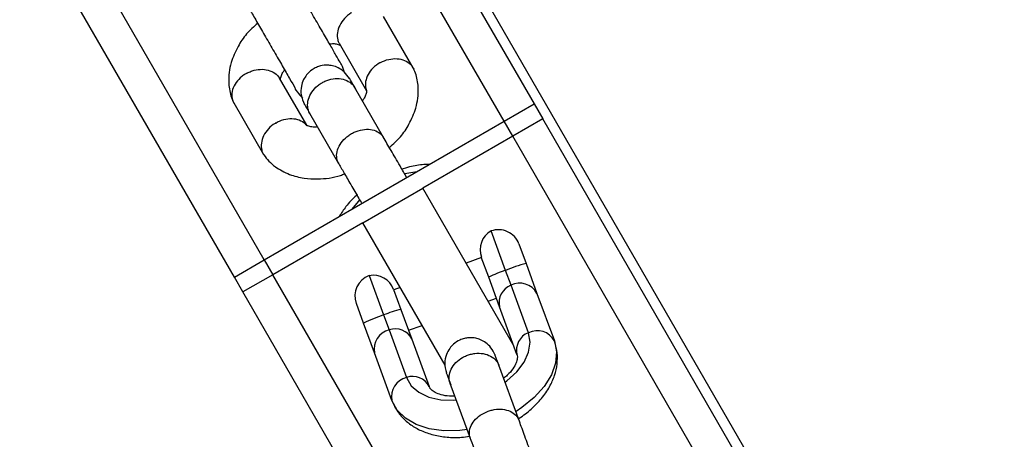
# Model space of a CAD drawing. Units: millimetres. Extents: x -7572 to 7985, y -3372 to 9873.
# Drawn here: x -1154 to -1040, y 4701 to 4750 of the extents above; entities that cross this region are included whole.
import ezdxf

# ---------------------------------------------------------------- set-up
doc = ezdxf.new("R2010")
doc.units = ezdxf.units.MM
doc.layers.add('Toestel 2D', color=7, linetype='Continuous', lineweight=20)

# ---------------------------------------------------------------- blocks, each defined once
blk = doc.blocks.new('BG-8191-RB')
at = {"layer": 'Toestel 2D', "linetype": 'Continuous', "lineweight": 25}
for p, q in [((-1141.55, 4824.31), (-1027.19, 4626.23)), ((-1141.69, 4822.26), (-1094.18, 4739.97)), ((-1097.65, 4737.97), (-1143.26, 4816.98)), ((-1128.82, 4719.97), (-1176.34, 4802.26)), ((-1125.36, 4721.97), (-1170.96, 4800.96)), ((-1108.14, 4744.13), (-1111.58, 4750.09)), ((-1116.72, 4746.99), (-1113.54, 4741.49)), ((-1116.08, 4743.61), (-1116.32, 4744.31)), ((-1120.46, 4737.5), (-1123.6, 4742.94)), ((-1111.57, 4736.08), (-1114.92, 4741.89)), ((-1128.89, 4740.1), (-1125.45, 4734.14)), ((-1097.65, 4737.97), (-1094.18, 4739.97)), ((-1094.18, 4739.97), (-1093.18, 4738.24)), ((-1120.12, 4738.89), (-1116.77, 4733.08)), ((-1125.36, 4721.97), (-1097.65, 4737.97)), ((-1096.65, 4736.24), (-1097.65, 4737.97)), ((-1093.18, 4738.24), (-1096.65, 4736.24)), ((-1028.13, 4625.56), (-1093.18, 4738.24)), ((-1096.65, 4736.24), (-1107.04, 4730.24)), ((-346.65, 3437.2), (-1096.65, 4736.24)), ((-1113.97, 4726.24), (-1107.04, 4730.24)), ((-1096.53, 4712.03), (-1107.04, 4730.24)), ((-1113.97, 4726.24), (-1124.36, 4720.24)), ((-1104.46, 4709.77), (-1113.97, 4726.24)), ((-1097.49, 4720.74), (-1099.15, 4725.29)), ((-1095.95, 4723.8), (-1095.11, 4721.53)), ((-1128.82, 4719.97), (-1125.36, 4721.97)), ((-1125.36, 4721.97), (-1124.36, 4720.24)), ((-1100.26, 4722.22), (-1102.04, 4721.57)), ((-1099.43, 4719.95), (-1100.28, 4722.25)), ((-1096.85, 4719.02), (-1097.49, 4720.74)), ((-1095.11, 4721.53), (-1093.85, 4718.08)), ((-1127.82, 4718.24), (-1128.82, 4719.97)), ((-1124.36, 4720.24), (-1127.82, 4718.24)), ((-1097.2, 4673.2), (-1124.36, 4720.24)), ((-1113.24, 4720.13), (-1111.57, 4715.58)), ((-1098.18, 4716.52), (-1099.43, 4719.95)), ((-1110.42, 4718.53), (-1109.57, 4716.23)), ((-1109.66, 4718.77), (-1110.4, 4718.5)), ((-1094.84, 4713.52), (-1096.85, 4719.02)), ((-1089.76, 4652.32), (-1127.82, 4718.24)), ((-1099.5, 4717.17), (-1098.54, 4717.52)), ((-1093.85, 4718.08), (-1091.83, 4712.58)), ((-1113.89, 4714.65), (-1114.72, 4716.92)), ((-1109.57, 4716.23), (-1108.32, 4712.8)), ((-1096.16, 4711.02), (-1098.18, 4716.52)), ((-1111.57, 4715.58), (-1110.94, 4713.86)), ((-1112.63, 4711.2), (-1113.89, 4714.65)), ((-1110.94, 4713.86), (-1108.92, 4708.36)), ((-1108.68, 4713.81), (-1107.12, 4714.38)), ((-1108.32, 4712.8), (-1106.3, 4707.31)), ((-1110.61, 4705.7), (-1112.63, 4711.2)), ((-1095.92, 4703.4), (-1098.26, 4709.79)), ((-1103.9, 4707.72), (-1101.56, 4701.34))]:
    blk.add_line(p, q, dxfattribs=at)
at = {"layer": 'Toestel 2D', "linetype": 'Continuous', "lineweight": 25, "flags": 128}
for points in [[(-1107.75, 4732.13), (-1108.89, 4731.94), (-1109.11, 4731.89)], [(-1114.34, 4728.87), (-1114.52, 4728.69), (-1115.25, 4727.8)], [(-1097.54, 4707.83), (-1097.33, 4707.98), (-1096.19, 4709.01), (-1095.34, 4710.14), (-1094.82, 4711.3), (-1094.65, 4712.45), (-1094.84, 4713.52)], [(-1091.83, 4712.58), (-1091.58, 4711.34), (-1091.7, 4710.01), (-1092.19, 4708.65), (-1093.02, 4707.31), (-1094.17, 4706.04), (-1095.58, 4704.88), (-1096.26, 4704.44)], [(-1108.92, 4708.36), (-1108.38, 4707.41), (-1107.5, 4706.65), (-1106.35, 4706.1), (-1104.97, 4705.79), (-1103.44, 4705.74), (-1103.21, 4705.76)], [(-1101.93, 4702.35), (-1102.77, 4702.25), (-1104.6, 4702.21), (-1106.3, 4702.44), (-1107.8, 4702.93), (-1109.05, 4703.65), (-1110, 4704.59), (-1110.61, 4705.7)]]:
    blk.add_lwpolyline(points, dxfattribs=at)
at = {"layer": 'Toestel 2D', "linetype": 'Continuous', "lineweight": 25}
for centre, radius, start, end in [((-1097.93, 4723.11), 2.5, 119.3411, 200.1342), ((-1098.29, 4722.94), 2.5, 20.1342, 110.1342), ((-1092.53, 4705.85), 15.7, 108.4175, 116.0945), ((-1090.06, 4702.29), 19.89, 104.724, 111.9328), ((-1112.38, 4717.78), 2.5, 110.1342, 200.1342), ((-1112.76, 4717.67), 2.5, 20.1342, 100.9273), ((-1096.07, 4717.01), 2.16, 111.1981, 193.0549), ((-1095.84, 4716.99), 2.27, 28.6877, 116.6761), ((-1105.73, 4701.01), 15.7, 104.1739, 111.8509), ((-1105.31, 4696.7), 19.89, 108.3356, 115.5444), ((-1110.41, 4711.65), 2.27, 103.5922, 191.5806), ((-1110.23, 4711.82), 2.16, 27.2135, 109.0703), ((-1093.82, 4711.5), 2.27, 28.6877, 116.6761), ((-1094.06, 4711.51), 2.16, 111.1981, 193.0549), ((-1108.39, 4706.15), 2.27, 103.5922, 191.5806), ((-1108.22, 4706.32), 2.16, 27.2135, 109.0703)]:
    blk.add_arc(centre, radius, start, end, dxfattribs=at)
for points, knots in [([(-1025.85, 4627), (-1025.12, 4627.43), (-1021.44, 4629.62), (-1014.08, 4634.12), (-1004.5, 4640.85), (-995.14, 4648.5), (-986.84, 4656.44), (-979.66, 4664.67), (-973.63, 4673.19), (-968.76, 4681.95), (-965.06, 4690.95), (-962.52, 4700.15), (-961.14, 4709.6), (-960.95, 4719.34), (-961.94, 4729.38), (-964.06, 4739.67), (-967.26, 4750.19), (-971.5, 4760.94), (-976.9, 4772.24), (-983.52, 4784.13), (-991.39, 4796.68), (-1000.25, 4809.57), (-1010.01, 4822.8), (-1020.57, 4836.38), (-1029.69, 4847.63), (-1036.9, 4856.35), (-1041.94, 4862.37), (-1047.09, 4868.47), (-1052.33, 4874.63), (-1057.66, 4880.87), (-1063.08, 4887.18), (-1068.57, 4893.56), (-1076, 4902.16), (-1083.55, 4910.92), (-1091.22, 4919.83), (-1097.02, 4926.58), (-1102.87, 4933.42), (-1108.75, 4940.33), (-1114.66, 4947.32), (-1120.6, 4954.38), (-1126.57, 4961.52), (-1132.55, 4968.73), (-1140.49, 4978.39), (-1146.45, 4985.76), (-1150.4, 4990.66)], [0, 0, 0, 0, 0.005693, 0.028466, 0.058962, 0.089484, 0.119982, 0.150824, 0.181757, 0.212741, 0.24373, 0.274673, 0.305522, 0.336946, 0.36845, 0.400002, 0.431561, 0.463082, 0.494516, 0.528656, 0.562876, 0.597144, 0.631419, 0.665655, 0.699805, 0.714116, 0.728426, 0.742737, 0.757047, 0.771357, 0.785668, 0.799978, 0.814289, 0.842913, 0.857224, 0.871534, 0.885845, 0.900155, 0.914465, 0.928776, 0.943086, 0.957396, 0.971707, 1, 1, 1, 1]), ([(-1027.19, 4626.23), (-1026.46, 4626.66), (-1022.82, 4628.83), (-1016.48, 4632.7), (-1008.64, 4638.11), (-1001.38, 4643.71), (-994.71, 4649.46), (-989.66, 4654.38), (-985.02, 4659.37), (-981.62, 4663.43), (-977.78, 4668.57), (-975.02, 4672.75), (-972.57, 4677), (-970.34, 4681.29), (-968.42, 4685.64), (-966.81, 4690.05), (-965.42, 4694.49), (-964.33, 4699), (-963.36, 4704.7), (-962.9, 4709.32), (-962.74, 4714), (-962.78, 4718.71), (-963.12, 4723.49), (-963.92, 4729.53), (-964.85, 4734.43), (-966.06, 4739.39), (-967.47, 4744.39), (-969.15, 4749.45), (-971.1, 4754.57), (-973.23, 4759.74), (-976.22, 4766.28), (-980.76, 4775.15), (-986.45, 4785.09), (-993.48, 4796.2), (-1001.31, 4807.63), (-1009.92, 4819.41), (-1019.26, 4831.55), (-1029.35, 4844.17), (-1040.17, 4857.29), (-1051.67, 4870.93), (-1063.63, 4884.92), (-1076.1, 4899.4), (-1089.03, 4914.41), (-1102.37, 4929.96), (-1115.91, 4945.91), (-1128.74, 4961.24), (-1140.78, 4975.85), (-1148.25, 4985.11), (-1151.99, 4989.74)], [0, 0, 0, 0, 0.00565, 0.028255, 0.050882, 0.07351, 0.096301, 0.119092, 0.130394, 0.152999, 0.1643, 0.186906, 0.198207, 0.209508, 0.232114, 0.243415, 0.254716, 0.277321, 0.288623, 0.311228, 0.322529, 0.33383, 0.356435, 0.367736, 0.390341, 0.401642, 0.412943, 0.435548, 0.446849, 0.45815, 0.480754, 0.503387, 0.533606, 0.563841, 0.594061, 0.624825, 0.655605, 0.686371, 0.718407, 0.750472, 0.782538, 0.814577, 0.847521, 0.880493, 0.913468, 0.946414, 0.973193, 1, 1, 1, 1]), ([(-1116.32, 4744.31), (-1116.37, 4744.4), (-1116.48, 4744.58), (-1116.91, 4745.33), (-1117.55, 4746.44), (-1118.39, 4747.9), (-1119.4, 4749.64), (-1120.47, 4751.51), (-1121.55, 4753.37), (-1122.11, 4754.34), (-1122.4, 4754.84)], [0, 0, 0, 0, 0.106878, 0.218941, 0.336185, 0.458607, 0.586202, 0.718965, 0.856892, 1, 1, 1, 1]), ([(-1127.59, 4751.84), (-1127.38, 4751.47), (-1126.96, 4750.74), (-1126.13, 4749.31), (-1125.2, 4747.69), (-1124.21, 4745.98), (-1123.23, 4744.29), (-1122.43, 4742.87), (-1121.62, 4741.57), (-1121.92, 4741.8), (-1121.17, 4740.88), (-1120.95, 4740.62)], [0, 0, 0, 0, 0.101219, 0.207329, 0.318346, 0.434264, 0.555081, 0.680792, 0.811392, 0.946877, 1, 1, 1, 1]), ([(-1115.28, 4750.5), (-1115.3, 4750.5), (-1115.59, 4750.31), (-1116.13, 4749.87), (-1116.69, 4749.06), (-1116.97, 4748.19), (-1116.92, 4747.5), (-1116.79, 4747.09), (-1116.7, 4746.96), (-1116.68, 4746.93)], [0, 0, 0, 0, 0.008575, 0.223309, 0.438042, 0.652763, 0.867436, 0.973585, 1, 1, 1, 1]), ([(-1126.12, 4749.29), (-1126.57, 4748.89), (-1127.48, 4748.09), (-1128.49, 4746.53), (-1129.32, 4744.64), (-1129.53, 4742.94), (-1129.41, 4741.68), (-1129.23, 4740.9), (-1129.02, 4740.4), (-1128.92, 4740.16)], [0, 0, 0, 0, 0.158689, 0.319259, 0.512723, 0.741559, 0.825825, 0.913757, 1, 1, 1, 1]), ([(-1117.82, 4746.91), (-1117.76, 4746.92), (-1117.41, 4746.96), (-1117.1, 4746.91), (-1116.8, 4746.85), (-1116.62, 4746.78), (-1116.55, 4746.72), (-1116.51, 4746.69)], [0, 0, 0, 0, 0.067089, 0.412011, 0.600187, 0.796856, 1, 1, 1, 1]), ([(-1115.52, 4742.92), (-1115.7, 4743.18), (-1116.06, 4743.68), (-1116.77, 4744.15), (-1117.44, 4744.39), (-1118.13, 4744.48), (-1118.76, 4744.41), (-1119.37, 4744.2), (-1119.94, 4743.88), (-1120.44, 4743.41), (-1120.86, 4742.74), (-1121.12, 4741.96), (-1121.16, 4740.94), (-1120.87, 4740.28), (-1120.71, 4739.92)], [0, 0, 0, 0, 0.101708, 0.190757, 0.265619, 0.326765, 0.413652, 0.466638, 0.525562, 0.620465, 0.688754, 0.774419, 0.878859, 1, 1, 1, 1]), ([(-1111.96, 4744.74), (-1111.97, 4744.73), (-1112.27, 4744.56), (-1112.83, 4744.15), (-1113.41, 4743.38), (-1113.7, 4742.54), (-1113.69, 4741.91), (-1113.56, 4741.6), (-1113.53, 4741.53)], [0, 0, 0, 0, 0.009247, 0.240795, 0.472344, 0.703878, 0.935362, 1, 1, 1, 1]), ([(-1111.96, 4744.74), (-1111.94, 4744.74), (-1111.64, 4744.91), (-1110.98, 4745.16), (-1110.01, 4745.24), (-1109.11, 4745.04), (-1108.54, 4744.66), (-1108.21, 4744.28), (-1108.12, 4744.07), (-1108.07, 4743.97)], [0, 0, 0, 0, 0.008094, 0.210763, 0.413431, 0.616075, 0.818679, 0.918872, 1, 1, 1, 1]), ([(-1127.4, 4743.51), (-1127.41, 4743.5), (-1127.43, 4743.49), (-1127.48, 4743.46), (-1127.67, 4743.35), (-1128.1, 4743.05), (-1128.66, 4742.46), (-1129.07, 4741.63), (-1129.15, 4740.8), (-1129.02, 4740.27), (-1128.87, 4740.06), (-1128.87, 4740.06)], [0, 0, 0, 0, 0.008575, 0.015064, 0.041028, 0.145209, 0.35575, 0.57044, 0.785094, 0.999707, 1, 1, 1, 1]), ([(-1127.4, 4743.51), (-1127.38, 4743.52), (-1127.36, 4743.53), (-1127.31, 4743.56), (-1127.12, 4743.65), (-1126.62, 4743.86), (-1125.81, 4744.01), (-1124.88, 4743.92), (-1124.11, 4743.55), (-1123.71, 4743.17), (-1123.6, 4742.94), (-1123.6, 4742.94)], [0, 0, 0, 0, 0.008574, 0.015064, 0.041027, 0.145205, 0.355741, 0.570446, 0.785116, 0.999725, 1, 1, 1, 1]), ([(-1123.48, 4742.67), (-1123.49, 4742.72), (-1123.51, 4742.8), (-1123.49, 4742.93), (-1123.42, 4743.16), (-1123.29, 4743.51), (-1123.08, 4743.81), (-1123.02, 4743.91)], [0, 0, 0, 0, 0.217653, 0.414458, 0.60214, 0.863172, 1, 1, 1, 1]), ([(-1110.91, 4734.94), (-1110.46, 4735.34), (-1109.55, 4736.14), (-1108.54, 4737.7), (-1107.72, 4739.59), (-1107.5, 4741.29), (-1107.63, 4742.55), (-1107.8, 4743.33), (-1108.01, 4743.83), (-1108.11, 4744.07)], [0, 0, 0, 0, 0.158689, 0.319259, 0.512724, 0.74156, 0.825826, 0.913758, 1, 1, 1, 1]), ([(-1120.09, 4738.85), (-1120.1, 4738.86), (-1120.24, 4739.1), (-1120.4, 4739.64), (-1120.31, 4740.51), (-1119.91, 4741.36), (-1119.35, 4741.97), (-1118.8, 4742.36), (-1118.36, 4742.6), (-1117.74, 4742.83), (-1116.92, 4742.95), (-1116.01, 4742.8), (-1115.33, 4742.41), (-1115.01, 4742.04), (-1114.9, 4741.86), (-1114.9, 4741.85)], [0, 0, 0, 0, 0.004286, 0.111621, 0.218955, 0.326276, 0.433577, 0.48664, 0.539698, 0.592756, 0.700028, 0.807313, 0.914638, 0.995714, 1, 1, 1, 1]), ([(-1114.8, 4741.69), (-1115.04, 4742.09), (-1115.38, 4742.69), (-1115.53, 4742.95), (-1115.52, 4742.93), (-1115.52, 4742.92)], [0, 0, 0, 0, 0.579697, 0.870708, 1, 1, 1, 1]), ([(-1113.56, 4741.56), (-1113.54, 4741.51), (-1113.52, 4741.43), (-1113.55, 4741.3), (-1113.61, 4741.07), (-1113.75, 4740.72), (-1113.95, 4740.42), (-1114.02, 4740.32)], [0, 0, 0, 0, 0.217655, 0.414459, 0.60214, 0.86317, 1, 1, 1, 1]), ([(-1120.72, 4739.92), (-1120.72, 4739.93), (-1120.73, 4739.95), (-1120.58, 4739.69), (-1120.23, 4739.09), (-1120, 4738.69)], [0, 0, 0, 0, 0.129292, 0.420303, 1, 1, 1, 1]), ([(-1124.07, 4737.75), (-1124.08, 4737.74), (-1124.38, 4737.56), (-1124.92, 4737.11), (-1125.48, 4736.31), (-1125.75, 4735.44), (-1125.71, 4734.74), (-1125.54, 4734.27), (-1125.4, 4734.08), (-1125.34, 4734)], [0, 0, 0, 0, 0.008088, 0.210612, 0.413135, 0.615633, 0.818092, 0.918213, 1, 1, 1, 1]), ([(-1124.07, 4737.75), (-1124.06, 4737.75), (-1123.76, 4737.93), (-1123.12, 4738.21), (-1122.16, 4738.33), (-1121.3, 4738.15), (-1120.78, 4737.86), (-1120.59, 4737.62), (-1120.57, 4737.59)], [0, 0, 0, 0, 0.00955, 0.248703, 0.487857, 0.726995, 0.966081, 1, 1, 1, 1]), ([(-1119.21, 4737.32), (-1119.27, 4737.31), (-1119.62, 4737.27), (-1119.93, 4737.32), (-1120.24, 4737.38), (-1120.41, 4737.46), (-1120.5, 4737.51), (-1120.55, 4737.58), (-1120.56, 4737.6)], [0, 0, 0, 0, 0.062105, 0.381401, 0.555597, 0.737655, 0.926608, 1, 1, 1, 1]), ([(-1116.77, 4733.08), (-1116.77, 4733.09), (-1116.9, 4733.32), (-1117.05, 4733.83), (-1116.94, 4734.66), (-1116.52, 4735.49), (-1115.95, 4736.09), (-1115.4, 4736.48), (-1114.96, 4736.71), (-1114.34, 4736.95), (-1113.54, 4737.09), (-1112.64, 4736.97), (-1111.98, 4736.61), (-1111.68, 4736.26), (-1111.57, 4736.09), (-1111.57, 4736.08)], [0, 0, 0, 0, 0.004287, 0.111621, 0.218955, 0.326276, 0.433577, 0.48664, 0.539698, 0.592756, 0.700028, 0.807313, 0.914638, 0.995713, 1, 1, 1, 1]), ([(-1108.9, 4731.47), (-1109.16, 4731.91), (-1109.79, 4733), (-1110.77, 4734.7), (-1111.33, 4735.67), (-1111.62, 4736.17)], [0, 0, 0, 0, 0.255026, 0.620645, 1, 1, 1, 1]), ([(-1125.41, 4734.08), (-1125.22, 4733.83), (-1124.83, 4733.33), (-1123.89, 4732.52), (-1122.54, 4731.79), (-1120.84, 4731.36), (-1118.87, 4731.27), (-1117.25, 4731.43), (-1116.23, 4731.83), (-1116.08, 4731.89)], [0, 0, 0, 0, 0.097619, 0.201846, 0.393856, 0.563699, 0.712743, 0.955928, 1, 1, 1, 1]), ([(-1116.82, 4733.17), (-1116.61, 4732.81), (-1116.18, 4732.07), (-1115.36, 4730.64), (-1114.64, 4729.39), (-1114.21, 4728.66), (-1114.1, 4728.47)], [0, 0, 0, 0, 0.2827488, 0.5791624, 0.8892813, 1, 1, 1, 1]), ([(-1106.31, 4732.97), (-1106.51, 4732.97), (-1107.24, 4732.97), (-1108.34, 4732.78), (-1109.22, 4732.49), (-1109.54, 4732.38)], [0, 0, 0, 0, 0.18752, 0.698911, 1, 1, 1, 1]), ([(-1114.6, 4729.48), (-1114.64, 4729.44), (-1115.15, 4729.03), (-1115.9, 4728.19), (-1116.46, 4727.34), (-1116.71, 4726.96)], [0, 0, 0, 0, 0.050548, 0.570508, 1, 1, 1, 1]), ([(-1098.69, 4710.95), (-1098.83, 4711.25), (-1099.09, 4711.8), (-1099.72, 4712.38), (-1100.33, 4712.73), (-1101, 4712.93), (-1101.63, 4712.97), (-1102.26, 4712.87), (-1102.88, 4712.66), (-1103.46, 4712.27), (-1103.99, 4711.69), (-1104.37, 4710.97), (-1104.59, 4709.97), (-1104.42, 4709.27), (-1104.32, 4708.89)], [0, 0, 0, 0, 0.101712, 0.19068, 0.26541, 0.326423, 0.413222, 0.466403, 0.525397, 0.620161, 0.688387, 0.774058, 0.878615, 1, 1, 1, 1]), ([(-1096, 4703.61), (-1095.97, 4703.63), (-1095.42, 4703.94), (-1094.49, 4704.71), (-1093.28, 4705.91), (-1092.38, 4707.23), (-1091.78, 4708.57), (-1091.48, 4709.9), (-1091.47, 4711.2), (-1091.66, 4712.09), (-1091.82, 4712.53), (-1091.83, 4712.58)], [0, 0, 0, 0, 0.008768, 0.15868, 0.310178, 0.463235, 0.599849, 0.731566, 0.859193, 0.984711, 1, 1, 1, 1]), ([(-1103.88, 4707.68), (-1103.88, 4707.69), (-1103.98, 4707.94), (-1104.04, 4708.5), (-1103.81, 4709.33), (-1103.26, 4710.1), (-1102.6, 4710.61), (-1102, 4710.9), (-1101.52, 4711.05), (-1100.87, 4711.18), (-1100.05, 4711.16), (-1099.17, 4710.86), (-1098.57, 4710.37), (-1098.32, 4709.95), (-1098.25, 4709.75), (-1098.25, 4709.74)], [0, 0, 0, 0, 0.004286, 0.111621, 0.218955, 0.326276, 0.433577, 0.48664, 0.539698, 0.592756, 0.700028, 0.807313, 0.914638, 0.995714, 1, 1, 1, 1]), ([(-1098.18, 4709.56), (-1098.34, 4710.01), (-1098.59, 4710.67), (-1098.7, 4710.97), (-1098.69, 4710.96), (-1098.69, 4710.95)], [0, 0, 0, 0, 0.5696588, 0.8556309, 1, 1, 1, 1]), ([(-1096.16, 4711.02), (-1096.15, 4710.98), (-1096.11, 4710.86), (-1096.1, 4710.59), (-1096.22, 4710.06), (-1096.6, 4709.37), (-1097.11, 4708.74), (-1097.56, 4708.38), (-1097.7, 4708.26)], [0, 0, 0, 0, 0.099832, 0.309805, 0.501047, 0.705006, 0.902122, 1, 1, 1, 1]), ([(-1104.32, 4708.89), (-1104.33, 4708.89), (-1104.33, 4708.91), (-1104.22, 4708.61), (-1103.98, 4707.94), (-1103.81, 4707.5)], [0, 0, 0, 0, 0.144369, 0.430341, 1, 1, 1, 1]), ([(-1103.34, 4706.2), (-1103.55, 4706.19), (-1104.14, 4706.18), (-1104.94, 4706.35), (-1105.65, 4706.62), (-1106.08, 4706.94), (-1106.24, 4707.15), (-1106.28, 4707.27), (-1106.3, 4707.31)], [0, 0, 0, 0, 0.113016, 0.308491, 0.501771, 0.696867, 0.903171, 1, 1, 1, 1]), ([(-1110.61, 4705.7), (-1110.49, 4705.41), (-1110.2, 4704.72), (-1109.47, 4703.75), (-1108.45, 4702.86), (-1107.23, 4702.17), (-1105.82, 4701.69), (-1104.24, 4701.44), (-1102.83, 4701.39), (-1101.95, 4701.52), (-1101.64, 4701.57)], [0, 0, 0, 0, 0.09284, 0.223916, 0.355241, 0.489903, 0.629623, 0.774101, 0.92147, 1, 1, 1, 1]), ([(-1101.56, 4701.34), (-1101.56, 4701.35), (-1101.57, 4701.36), (-1101.58, 4701.41), (-1101.63, 4701.56), (-1101.69, 4701.96), (-1101.58, 4702.61), (-1101.14, 4703.38), (-1100.43, 4704.03), (-1099.67, 4704.42), (-1098.87, 4704.66), (-1098.04, 4704.74), (-1097.12, 4704.58), (-1096.39, 4704.16), (-1096.05, 4703.72), (-1095.94, 4703.45), (-1095.93, 4703.41), (-1095.92, 4703.4)], [0, 0, 0, 0, 0.004287, 0.007532, 0.020515, 0.072606, 0.17788, 0.285229, 0.392559, 0.499869, 0.552939, 0.660235, 0.767535, 0.874875, 0.982214, 0.995713, 1, 1, 1, 1]), ([(-1091.79, 4692.13), (-1091.82, 4692.22), (-1091.89, 4692.4), (-1092.18, 4693.2), (-1092.62, 4694.39), (-1093.2, 4695.96), (-1093.88, 4697.84), (-1094.62, 4699.86), (-1095.37, 4701.89), (-1095.76, 4702.96), (-1095.96, 4703.5)], [0, 0, 0, 0, 0.106878, 0.218941, 0.336185, 0.458607, 0.586202, 0.718965, 0.856892, 1, 1, 1, 1]), ([(-1101.59, 4701.43), (-1101.45, 4701.04), (-1101.15, 4700.23), (-1100.58, 4698.67), (-1099.93, 4696.92), (-1099.25, 4695.06), (-1098.58, 4693.23), (-1098.03, 4691.72), (-1097.5, 4690.28), (-1097.68, 4690.72), (-1097.18, 4689.44), (-1096.94, 4689.21), (-1096.94, 4689.21)], [0, 0, 0, 0, 0.100658, 0.206181, 0.316583, 0.43186, 0.552008, 0.677023, 0.806899, 0.941634, 0.998652, 1, 1, 1, 1])]:
    blk.add_open_spline(points, degree=3, knots=knots, dxfattribs=at)

msp = doc.modelspace()

# ---------------------------------------------------------------- block references
msp.add_blockref('BG-8191-RB', (0, 0))

doc.saveas('drawing.dxf')
